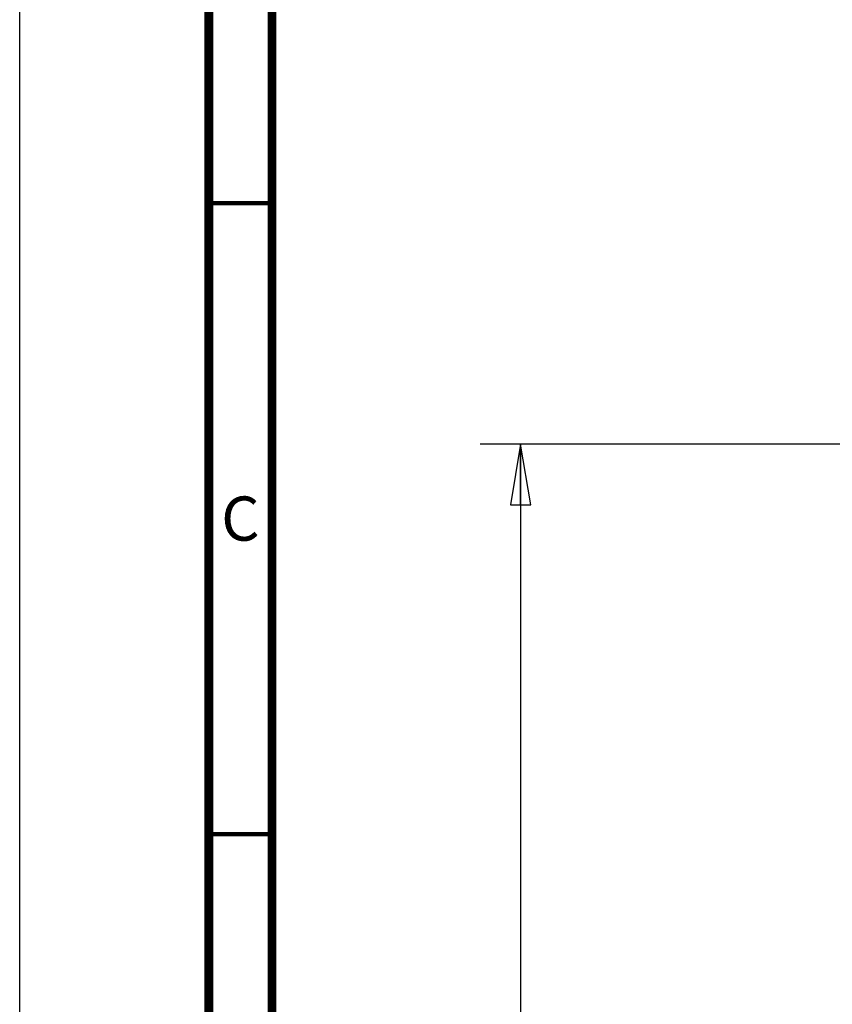
# Model space of a CAD drawing. Units: millimetres. Extents: x 0 to 841, y 0 to 594.
# Drawn here: x 0 to 64, y 434 to 512 of the extents above; entities that cross this region are included whole.
import ezdxf

# ---------------------------------------------------------------- set-up
doc = ezdxf.new("R2010")
doc.units = ezdxf.units.MM
doc.header["$LTSCALE"] = 46.255
doc.layers.get('0').update_dxf_attribs({"linetype": 'CONTINUOUS'})
doc.styles.get("Standard").update_dxf_attribs({"font": 'txt', "width": 0.8})
doc.styles.add('TEXTSTYLE_2', font='txt', dxfattribs={"width": 0.725})
doc.dimstyles.new('DIMSTYLE_1', dxfattribs={"dimtxt": 4, "dimasz": 4.8, "dimexe": 3.2, "dimexo": 1.6, "dimgap": 4, "dimtad": 0, "dimtih": 1, "dimtoh": 1, "dimdec": 0, "dimlfac": 6.666667, "dimdsep": 46, "dimtxsty": 'STANDARD', "dimblk": 'CLOSED', "dimblk1": 'CLOSED', "dimblk2": 'CLOSED', "dimcen": 0.09, "dimadec": 1, "dimazin": 2, "dimtp": 0.1, "dimtm": 0.1, "dimtfac": 1, "dimtdec": 0, "dimtofl": 0, "dimtmove": 0, "dimatfit": 3, "dimldrblk": 'CLOSED', "dimfxl": 1, "dimtolj": 1, "dimarcsym": 0})

# ---------------------------------------------------------------- blocks, each defined once
blk = doc.blocks.new('_CLOSED')
at = {"color": 0, "linetype": 'BYBLOCK'}
for p, q in [((0, 0), (-1, 0.167)), ((-1, 0.167), (-1, -0.167)), ((-1, -0.167), (0, 0)), ((-1, 0), (0, 0))]:
    blk.add_line(p, q, dxfattribs=at)
blk = doc.blocks.new('*D0')
at = {"color": 2, "linetype": 'CONTINUOUS'}
for p, q in [((75.402, 477.888), (36.51, 477.888)), ((39.71, 477.888), (39.71, 352.292)), ((39.71, 214.696), (39.71, 334.292)), ((65.08, 214.696), (36.51, 214.696))]:
    blk.add_line(p, q, dxfattribs=at)
at = {"color": 2, "linetype": 'CONTINUOUS', "xscale": 4.8, "yscale": 4.8, "zscale": 4.8}
for p, rotation in [((39.71, 477.888), 90), ((39.71, 214.696), 270)]:
    blk.add_blockref('_CLOSED', p, dxfattribs=dict(at, rotation=rotation))
at = {"color": 2, "linetype": 'CONTINUOUS', "insert": (36.51, 348.292), "char_height": 4, "width": 19.2, "attachment_point": 2, "line_spacing_factor": 0.9}
blk.add_mtext('1755\\P[69.1]', dxfattribs=at)

msp = doc.modelspace()

# ---------------------------------------------------------------- linework, layer by layer
at = {"color": 7, "linetype": 'CONTINUOUS'}
msp.add_line((0, 0), (0, 594), dxfattribs=at)
for points, const_width in [([(15, 589), (15, 5)], 0.7), ([(20, 10), (20, 584)], 0.7), ([(15, 497), (20, 497)], 0.35), ([(15, 447), (20, 447)], 0.35)]:
    msp.add_lwpolyline(points, dxfattribs=dict(at, const_width=const_width))

# ---------------------------------------------------------------- texts
at = {"color": 2, "linetype": 'CONTINUOUS', "insert": (17.5, 473.75), "char_height": 3.5, "width": 2.5375, "attachment_point": 2, "line_spacing_factor": 0.9, "style": 'TEXTSTYLE_2'}
msp.add_mtext('C', dxfattribs=at)

# ---------------------------------------------------------------- dimensions: what is measured, and where the dimension line sits
at = {"color": 2, "linetype": 'CONTINUOUS'}
dim = msp.add_linear_dim(base=(39.71, 477.888), p1=(66.68, 214.696), p2=(77.002, 477.888), angle=90, text='<>\\P[]', dimstyle='DIMSTYLE_1', dxfattribs=at)
dim.commit()
dim.dimension.update_dxf_attribs({"geometry": '*D0', "text_midpoint": (39.71, 343.292), "dimtype": 160})

doc.saveas('drawing.dxf')
